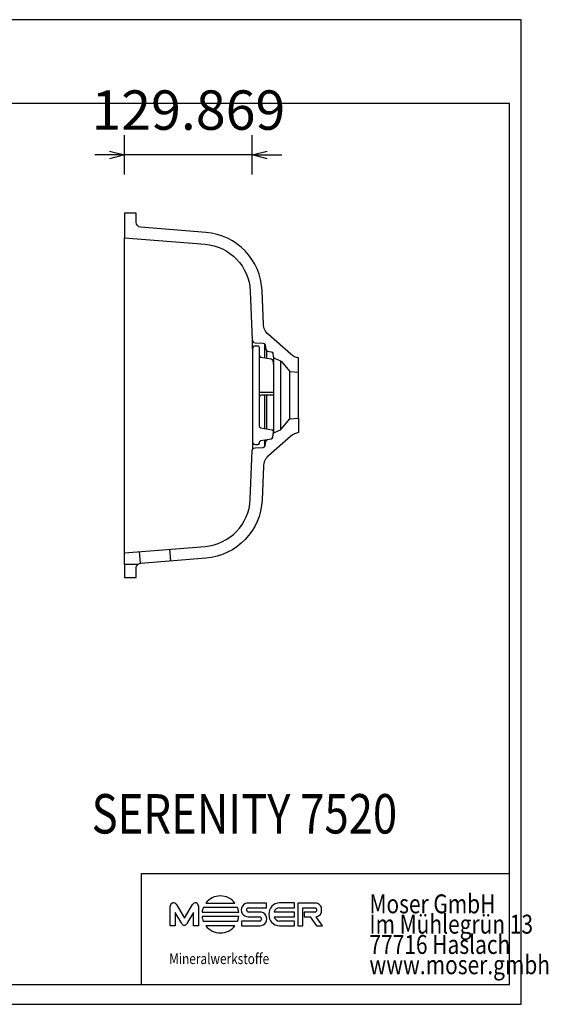
# Model space of a CAD drawing. Units: millimetres. Extents: x 36092 to 37554, y -56863 to -55863.
# Drawn here: x 37017 to 37554, y -56863 to -55863 of the extents above; entities that cross this region are included whole.
import ezdxf

# ---------------------------------------------------------------- set-up
doc = ezdxf.new("R2010")
doc.units = ezdxf.units.MM
doc.layers.add('SERENITY 7520', color=7, linetype='Continuous', lineweight=25, true_color=0x000000)
doc.styles.add('ARIAL', font='ARIAL')
doc.styles.add('HELV-HFT', font='HELV-HFT')
doc.styles.add('HLV-L', font='HLV-L')
doc.dimstyles.new('ISO-25', dxfattribs={"dimtxt": 2.5, "dimasz": 2.5, "dimexe": 1.25, "dimexo": 0.625, "dimtad": 1, "dimtxsty": 'Standard', "dimcen": 2.5, "dimadec": 0, "dimazin": 0, "dimtfac": 1, "dimtmove": 0, "dimatfit": 3, "dimfxl": 0, "dimarcsym": 0})

# ---------------------------------------------------------------- blocks, each defined once
blk = doc.blocks.new('_OPEN30')
at = {"color": 0, "linetype": 'ByBlock', "lineweight": -2}
for p, q in [((-1, 0.267949), (0, 0)), ((0, 0), (-1, -0.267949)), ((0, 0), (-1, 0))]:
    blk.add_line(p, q, dxfattribs=at)
blk = doc.blocks.new('*D42')
at = {"layer": 'Defpoints', "color": 0}
for p in [(37123.8, -56000), (37123.8, -56187.7), (37253.7, -56187.7)]:
    blk.add_point(p, dxfattribs=at)
at = {"layer": 'SERENITY 7520', "color": 18, "linetype": 'Continuous', "lineweight": -2, "ltscale": 50}
for p, q in [((37123.8, -56020), (37123.8, -55980)), ((37253.7, -56020), (37253.7, -55980)), ((37108.8, -56000), (37093.8, -56000)), ((37253.7, -56000), (37123.8, -56000)), ((37268.7, -56000), (37283.7, -56000))]:
    blk.add_line(p, q, dxfattribs=at)
at = {"layer": 'SERENITY 7520', "color": 18, "lineweight": -2, "xscale": 15.00000059604645, "yscale": 15.00000059604645, "zscale": 15.00000059604645}
blk.add_blockref('_OPEN30', (37123.8, -56000), dxfattribs=at)
at = {"layer": 'SERENITY 7520', "color": 18, "lineweight": -2, "xscale": 15.00000059604645, "yscale": 15.00000059604645, "zscale": 15.00000059604645, "rotation": 180}
blk.add_blockref('_OPEN30', (37253.7, -56000), dxfattribs=at)
at = {"layer": 'SERENITY 7520', "color": 0, "linetype": 'Continuous', "lineweight": 25, "insert": (37188.8, -55959.6), "char_height": 40, "attachment_point": 5, "style": 'ARIAL'}
blk.add_mtext('129.869', dxfattribs=at)

msp = doc.modelspace()

# ---------------------------------------------------------------- linework, layer by layer
at = {"layer": 'SERENITY 7520', "color": 18, "linetype": 'Continuous', "lineweight": 25, "ltscale": 60.000002, "true_color": 0x000000}
for p, q in [((37527.0443, -55862.6185), (36092.0443, -55862.6185)), ((37527.0443, -56862.6185), (37527.0443, -55862.6185)), ((37515.0442, -55947.6185), (36104.0443, -55947.6185)), ((37515.0442, -56842.6183), (37515.0442, -55947.6185)), ((37141.0442, -56729.8683), (37515.0442, -56729.8683)), ((36104.0443, -56842.6183), (37515.0442, -56842.6183)), ((37141.0442, -56842.6183), (37515.0442, -56842.6183)), ((36092.0443, -56862.6185), (37527.0443, -56862.6185))]:
    msp.add_line(p, q, dxfattribs=at)
at = {"layer": 'SERENITY 7520', "color": 18, "linetype": 'Continuous', "lineweight": 25, "ltscale": 1, "true_color": 0x000000}
for p, q in [((37266.1783, -56191.6497, 0), (37266.1783, -56205.892, 0)), ((37268.2117, -56198.583, 0), (37268.2117, -56206.2515, 0)), ((37275.4945, -56282.3392, 0), (37275.4945, -56205.7568, 0)), ((37282.8875, -56278.7457, 0), (37282.8875, -56209.3503, 0)), ((37292.0089, -56268.1226, 0), (37292.0089, -56219.9734, 0)), ((37266.1783, -56244.0537, 0), (37266.1783, -56278.0708, 0)), ((37268.2117, -56244.0537, 0), (37268.2117, -56278.4253, 0)), ((37266.1783, -56289.5039, 0), (37266.1783, -56296.4463, 0))]:
    msp.add_line(p, q, dxfattribs=at)
at = {"layer": 'SERENITY 7520', "color": 18, "linetype": 'Continuous', "lineweight": 25, "ltscale": 907.200052, "true_color": 0x000000}
for p, q in [((37515.0442, -56842.6183), (37515.0442, -56619.8683)), ((37141.0442, -56842.6183), (37141.0442, -56729.8683))]:
    msp.add_line(p, q, dxfattribs=at)
at = {"layer": 'SERENITY 7520', "color": 18, "linetype": 'Continuous', "lineweight": 25, "ltscale": 162.000008, "true_color": 0x000000}
for p, q in [((37206.5551, -56759.7596), (37236.1806, -56759.7577)), ((37268.196, -56759.7918), (37249.7164, -56759.7923)), ((37268.1948, -56764.5953), (37268.196, -56759.7918)), ((37296.4886, -56759.666), (37281.4645, -56759.6657)), ((37296.4886, -56764.4689), (37296.4886, -56759.666)), ((37299.9489, -56759.7775), (37299.9481, -56782.8471)), ((37317.6078, -56759.7771), (37299.9489, -56759.7775)), ((37170.4825, -56782.8784), (37170.4804, -56762.8616)), ((37175.4902, -56769.3814), (37175.4897, -56782.8791)), ((37182.1805, -56780.5611), (37175.4902, -56769.3814)), ((37176.5946, -56761.362), (37184.7911, -56775.0543)), ((37184.7911, -56775.0543), (37192.9862, -56761.362)), ((37194.0919, -56769.3791), (37187.4018, -56780.5594)), ((37194.0925, -56782.8774), (37194.0919, -56769.3791)), ((37199.0988, -56762.8605), (37199.1009, -56782.8775)), ((37202.7273, -56769.0169), (37240.0065, -56769.0158)), ((37238.828, -56764.3887), (37203.9073, -56764.3876)), ((37249.7162, -56764.5964), (37268.1948, -56764.5953)), ((37261.3202, -56768.9306), (37249.8208, -56768.929)), ((37296.4872, -56768.869), (37275.8999, -56768.8699)), ((37281.4622, -56764.4698), (37296.4886, -56764.4689)), ((37296.4882, -56773.6713), (37296.4872, -56768.869)), ((37305.0532, -56782.8465), (37305.0538, -56764.581)), ((37305.0538, -56764.581), (37317.5042, -56764.5817)), ((37317.6087, -56768.9134), (37306.5224, -56768.9157)), ((37306.5224, -56768.9157), (37306.5224, -56773.7411)), ((37240.0075, -56773.5787), (37202.7283, -56773.581)), ((37203.9092, -56778.2122), (37238.8276, -56778.2092)), ((37242.9461, -56778.0788), (37242.946, -56782.8818)), ((37261.321, -56778.0778), (37242.9461, -56778.0788)), ((37249.7182, -56773.7349), (37261.2176, -56773.7434)), ((37275.8998, -56773.6723), (37296.4882, -56773.6713)), ((37296.488, -56778.0696), (37281.464, -56778.07)), ((37296.4879, -56782.8743), (37296.488, -56778.0696)), ((37306.5224, -56773.7411), (37312.6623, -56773.7409)), ((37312.6623, -56773.7409), (37318.9159, -56782.847)), ((37325.1697, -56782.8451), (37318.7585, -56773.6803)), ((37175.4897, -56782.8791), (37170.4825, -56782.8784)), ((37199.1009, -56782.8775), (37194.0925, -56782.8774)), ((37236.1821, -56782.839), (37206.5542, -56782.839)), ((37242.946, -56782.8818), (37261.322, -56782.8825)), ((37281.4651, -56782.8735), (37296.4879, -56782.8743)), ((37299.9481, -56782.8471), (37305.0532, -56782.8465)), ((37318.9159, -56782.847), (37325.1697, -56782.8451))]:
    msp.add_line(p, q, dxfattribs=at)
at = {"layer": 'SERENITY 7520', "color": 18, "linetype": 'Continuous', "lineweight": 25, "ltscale": 1, "true_color": 0x000000, "elevation": 0}
for points in [[(37123.8337, -56084.0439), (37205.7128, -56090.5942, -0.379291735), (37251.6838, -56138.3928), (37251.6838, -56138.3928), (37253.7049, -56187.8363, 0.387167349), (37256.5454, -56190.7096), (37256.5454, -56190.7096), (37264.958, -56191.1505, -0.349114121), (37266.8228, -56192.7998), (37266.8228, -56192.7998), (37267.6563, -56197.5167, 0.31516474), (37269.2782, -56199.1382), (37269.2782, -56199.1382), (37273.0008, -56199.7951, -0.315253318), (37274.4606, -56201.2551), (37274.4606, -56201.2551), (37275.098, -56204.8691, 0.250576554), (37276.2628, -56206.3526), (37276.2628, -56206.3526), (37282.2949, -56209.0041, -0.115135003), (37283.3859, -56209.8221), (37283.3859, -56209.8221), (37291.6946, -56219.7241, 0.204733506), (37292.3958, -56220.0792), (37292.3958, -56220.0792), (37300.6731, -56220.6171), (37300.6731, -56206.0917, -0.147535438), (37292.7992, -56202.478), (37292.7992, -56202.478), (37270.115, -56182.4526, -0.204463407), (37265.0546, -56171.8198), (37265.0546, -56171.8198), (37263.6689, -56137.9051, 0.37928969), (37206.6663, -56078.6338), (37206.6663, -56078.6338), (37140.4349, -56073.3336, -0.391013287), (37135.8337, -56068.3496), (37135.8337, -56068.3496), (37135.8337, -56059.0439), (37123.8337, -56059.0439)], [(37123.8337, -56404.0521), (37205.7128, -56397.5018, 0.379291735), (37251.6838, -56349.7032), (37251.6838, -56349.7032), (37253.7049, -56300.2597, -0.387167349), (37256.5454, -56297.3863), (37256.5454, -56297.3863), (37264.958, -56296.9454, 0.349114121), (37266.8228, -56295.2962), (37266.8228, -56295.2962), (37267.6563, -56290.5793, -0.31516474), (37269.2782, -56288.9577), (37269.2782, -56288.9577), (37273.0008, -56288.3009, 0.315253318), (37274.4606, -56286.8409), (37274.4606, -56286.8409), (37275.098, -56283.2269, -0.250576554), (37276.2628, -56281.7434), (37276.2628, -56281.7434), (37282.2949, -56279.0919, 0.115135003), (37283.3859, -56278.2738), (37283.3859, -56278.2738), (37291.6946, -56268.3719, -0.204733506), (37292.3958, -56268.0168), (37292.3958, -56268.0168), (37300.6731, -56267.4789), (37300.6731, -56282.0043, 0.147535438), (37292.7992, -56285.618), (37292.7992, -56285.618), (37270.115, -56305.6434, 0.204463407), (37265.0546, -56316.2761), (37265.0546, -56316.2761), (37263.6689, -56350.1909, -0.37928969), (37206.6663, -56409.4621), (37206.6663, -56409.4621), (37140.4349, -56414.7623, 0.166400141), (37137.4644, -56416.0521), (37137.4644, -56416.0521), (37130.6491, -56416.0521), (37123.8337, -56416.0521)]]:
    msp.add_lwpolyline(points, format="xyb", close=True, dxfattribs=at)
for points in [[(37123.8337, -56404.0521), (37123.8337, -56084.0439)], [(37300.6731, -56267.4789), (37300.6731, -56220.6171)], [(37138.8338, -56402.8529), (37139.7943, -56414.8556)], [(37169.735, -56400.38), (37170.6922, -56412.341)]]:
    msp.add_lwpolyline(points, dxfattribs=at)
at = {"layer": 'SERENITY 7520', "color": 18, "linetype": 'Continuous', "lineweight": 25, "ltscale": 1, "true_color": 0x000000}
for points in [[(37253.9062, -56197.048), (37253.9062, -56188.8006)], [(37253.9062, -56291.048), (37253.9062, -56299.2954)]]:
    msp.add_lwpolyline(points, dxfattribs=at)
msp.add_lwpolyline([(37274.4855, -56286.6999), (37275.3661, -56281.7066, 0.414797134), (37273.74, -56279.3889), (37273.74, -56279.3889), (37262.5627, -56277.4406, -0.364523604), (37260.9062, -56275.4703), (37260.9062, -56275.4703), (37260.9062, -56195.548, 0.414213563), (37259.4062, -56194.048), (37259.4062, -56194.048), (37256.9062, -56194.048, 0.414213562), (37253.9062, -56197.048), (37253.9062, -56197.048), (37253.9062, -56291.048, 0.414213562), (37256.9062, -56294.048), (37256.9062, -56294.048), (37259.4062, -56294.048, 0.414213562), (37260.9062, -56292.548), (37260.9062, -56292.548), (37260.9062, -56292.1134, -0.36384496), (37262.558, -56290.1439), (37262.558, -56290.1439), (37272.8641, -56288.322, 0.315166776), (37274.4855, -56286.6999)], format="xyb", close=True, dxfattribs=at)
for points in [[(37260.9062, -56203.2826, 0.36384496), (37262.558, -56205.252), (37262.558, -56205.252), (37272.8641, -56207.074, -0.315166776), (37274.4855, -56208.6961), (37274.4855, -56208.6961), (37275.3661, -56213.6894, -0.043670417), (37275.3965, -56214.0368), (37275.3965, -56214.0368), (37275.3965, -56242.0537, -0.414215168), (37273.3965, -56244.0537), (37273.3965, -56244.0537), (37262.9062, -56244.0537, 0.414215168), (37260.9062, -56246.0537), (37260.9062, -56246.0537)], [(37275.3975, -56241.1328, -0.048976144), (37273.7447, -56241.2948), (37273.7447, -56241.2948), (37268.1519, -56241.2939), (37262.5591, -56241.3003, 0.049898729), (37260.9062, -56241.4676), (37260.9062, -56241.4676)]]:
    msp.add_lwpolyline(points, format="xyb", dxfattribs=at)
at = {"layer": 'SERENITY 7520', "color": 18, "linetype": 'Continuous', "lineweight": 25, "ltscale": 1, "true_color": 0x000000, "elevation": 0}
msp.add_lwpolyline([(37123.8337, -56416.0113), (37123.8337, -56429.0521), (37135.8337, -56429.0521), (37135.8337, -56419.7464, -0.210891557), (37137.4644, -56416.0521)], format="xyb", dxfattribs=at)
at = {"layer": 'SERENITY 7520', "color": 18, "linetype": 'Continuous', "lineweight": 25, "ltscale": 162.000008, "true_color": 0x000000}
for centre, radius, start, end in [((37173.7038, -56762.79), 3.2242, 26.2889962, 181.2713444), ((37195.8762, -56762.7894), 3.2234, 358.7364021, 153.7147533), ((37221.3686, -56771.298), 18.777, 37.9229616, 142.0844571), ((37249.526, -56766.7636), 6.9739, 88.4357068, 271.5793911), ((37281.2976, -56770.473), 10.8085, 89.1148644, 136.5283714), ((37317.8728, -56766.1394), 6.3678, 354.4597954, 92.3846798), ((37221.3658, -56771.3025), 18.7781, 158.3926595, 173.0089806), ((37221.3775, -56771.2969), 18.7682, 6.981142, 21.5974903), ((37250.0616, -56766.7556), 2.1867, 99.087161, 263.6770324), ((37261.5125, -56775.9065), 6.9786, 268.4355639, 91.5795404), ((37282.17, -56770.5712), 11.5214, 139.1595473, 183.4766819), ((37281.806, -56770.6201), 6.1599, 93.1994123, 163.4930069), ((37317.2633, -56766.7546), 2.1862, 279.0895312, 83.675336), ((37317.8712, -56767.3727), 6.3697, 278.007308, 5.5724659), ((37221.3745, -56771.2927), 18.7861, 186.9964645, 201.612704), ((37221.3645, -56771.2937), 18.7825, 338.3961344, 353.0124555), ((37260.9761, -56775.9176), 2.1876, 279.0717993, 83.6603384), ((37282.1702, -56771.9684), 11.5216, 176.5241318, 220.8411052), ((37281.2971, -56772.0661), 10.8087, 223.4768675, 270.8902371), ((37281.8051, -56771.9195), 6.16, 196.5322764, 266.8258399), ((37184.7907, -56779.373), 2.8679, 204.4719426, 335.5644869), ((37221.3682, -56771.2987), 18.7785, 217.9190317, 322.0809683)]:
    msp.add_arc(centre, radius, start, end, dxfattribs=at)

# ---------------------------------------------------------------- texts
at = {"layer": 'SERENITY 7520', "color": 18, "linetype": 'Continuous', "lineweight": 25, "ltscale": 41.666667, "true_color": 0x000000, "style": 'ARIAL', "width": 0.8125}
msp.add_text('SERENITY 7520', height=40, dxfattribs=at).set_placement((37090.574, -56689.1425))
at = {"layer": 'SERENITY 7520', "color": 18, "linetype": 'Continuous', "lineweight": 25, "ltscale": 907.200052, "true_color": 0x000000, "style": 'HLV-L', "width": 0.8125}
for s, p in [('Moser GmbH', (37372.757, -56770.1901)), ('Im Mühlegrün 13', (37372.757, -56790.8151)), ('77716 Haslach', (37372.757, -56811.4401)), ('www.moser.gmbh', (37372.757, -56832.0651))]:
    msp.add_text(s, height=19.2, dxfattribs=at).set_placement(p)
at = {"layer": 'SERENITY 7520', "color": 18, "linetype": 'Continuous', "lineweight": 25, "ltscale": 16.946876, "true_color": 0x000000, "style": 'HELV-HFT', "width": 0.8125}
msp.add_text('Mineralwerkstoffe', height=10.864199, dxfattribs=at).set_placement((37169.2801, -56821.7556))

# ---------------------------------------------------------------- dimensions: what is measured, and where the dimension line sits
at = {"layer": 'SERENITY 7520', "color": 18, "linetype": 'Continuous', "lineweight": 25, "ltscale": 50, "true_color": 0x000000}
dim = msp.add_linear_dim(base=(37123.8337, -56000.017), p1=(37253.7024, -56187.7138), p2=(37123.8337, -56187.7138), angle=180, dimstyle='ISO-25', override={"dimtxt": 40, "dimasz": 15.000001, "dimexe": 20, "dimexo": 0, "dimgap": 20.000004, "dimdec": 3, "dimdsep": 46, "dimtxsty": 'ARIAL', "dimblk1": 'OPEN30', "dimblk2": 'OPEN30', "dimsah": 1, "dimdle": 0, "dimse1": 0, "dimse2": 0, "dimsd1": 0, "dimsd2": 0, "dimclrd": 18, "dimclre": 18, "dimtix": 1, "dimfxl": 20, "dimfxlon": 1, "dimtfill": 0, "dimtfillclr": 18}, dxfattribs=at)
dim.commit()
dim.dimension.update_dxf_attribs({"geometry": '*D42', "text_midpoint": (37188.768, -55959.597)})

doc.saveas('drawing.dxf')
